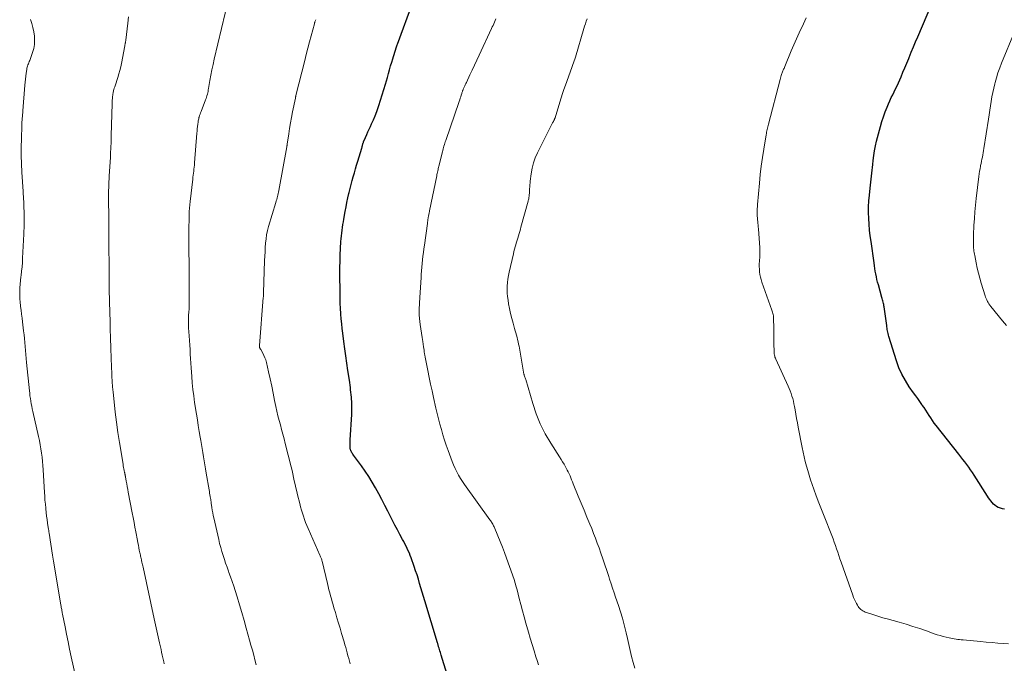
# Model space of a CAD drawing. Units: feet. Extents: x 1945000 to 1950039, y 500000 to 505008.
# Drawn here: x 1945728 to 1945950, y 500775 to 500920 of the extents above; entities that cross this region are included whole.
import ezdxf

# ---------------------------------------------------------------- set-up
doc = ezdxf.new("R2010")
doc.units = ezdxf.units.FT
doc.header["$LTSCALE"] = 100
doc.header["$MEASUREMENT"] = 0
doc.layers.add('CONTOUR INDEX', color=32, linetype='Continuous', lineweight=25)
doc.layers.add('CONTOUR INTERMEDIATE', color=40, linetype='Continuous', lineweight=15)

msp = doc.modelspace()

# ---------------------------------------------------------------- linework, layer by layer
at = {"layer": 'CONTOUR INDEX', "flags": 128}
for points, elevation in [([(1945825.51, 500768.72), (1945822.95, 500776.94), (1945822.85, 500777.26), (1945822.76, 500777.57), (1945822.66, 500777.89), (1945822.56, 500778.21), (1945822.46, 500778.55), (1945822.41, 500778.69), (1945822.37, 500778.84), (1945822.33, 500778.99), (1945822.28, 500779.13), (1945822.24, 500779.28), (1945822.19, 500779.43), (1945822.15, 500779.57), (1945822.11, 500779.72), (1945819.24, 500789.21), (1945818.95, 500790.17), (1945818.66, 500791.14), (1945818.38, 500792.11), (1945818.09, 500793.08), (1945817.8, 500794.04), (1945817.5, 500795.01), (1945817.18, 500795.96), (1945816.86, 500796.92), (1945816.18, 500798.86), (1945815.98, 500799.4), (1945815.77, 500799.93), (1945815.54, 500800.46), (1945815.29, 500800.98), (1945815.03, 500801.49), (1945814.77, 500802), (1945814.5, 500802.51), (1945814.23, 500803.02), (1945813.64, 500804.09), (1945813.07, 500805.14), (1945812.51, 500806.19), (1945811.96, 500807.25), (1945811.42, 500808.31), (1945810.9, 500809.34), (1945810.23, 500810.66), (1945809.55, 500811.98), (1945808.86, 500813.29), (1945808.16, 500814.59), (1945807.42, 500815.88), (1945806.65, 500817.14), (1945805.83, 500818.37), (1945804.98, 500819.58), (1945803.19, 500822), (1945803.07, 500822.17), (1945802.96, 500822.34), (1945802.85, 500822.52), (1945802.75, 500822.7), (1945802.67, 500822.87), (1945802.62, 500822.96), (1945802.57, 500823.06), (1945802.53, 500823.16), (1945802.5, 500823.27), (1945802.47, 500823.37), (1945802.45, 500823.48), (1945802.43, 500823.59), (1945802.43, 500823.7), (1945802.42, 500824.12), (1945802.41, 500824.44), (1945802.41, 500824.76), (1945802.42, 500825.09), (1945802.44, 500825.41), (1945802.78, 500831.13), (1945802.81, 500831.87), (1945802.82, 500832.61), (1945802.81, 500833.35), (1945802.78, 500834.1), (1945802.76, 500834.48), (1945802.72, 500835.03), (1945802.67, 500835.58), (1945802.62, 500836.13), (1945802.55, 500836.68), (1945802.49, 500837.23), (1945802.42, 500837.77), (1945802.34, 500838.32), (1945802.26, 500838.86), (1945801.95, 500841.04), (1945801.72, 500842.67), (1945801.49, 500844.31), (1945801.26, 500845.94), (1945801.04, 500847.58), (1945800.78, 500849.44), (1945800.65, 500850.51), (1945800.53, 500851.58), (1945800.43, 500852.66), (1945800.34, 500853.73), (1945800.33, 500853.88), (1945800.27, 500855.03), (1945800.21, 500856.18), (1945800.18, 500857.33), (1945800.16, 500858.49), (1945800.12, 500862.82), (1945800.12, 500864.25), (1945800.15, 500865.67), (1945800.2, 500867.09), (1945800.28, 500868.52), (1945800.37, 500870.09), (1945800.42, 500870.72), (1945800.48, 500871.36), (1945800.55, 500871.99), (1945800.63, 500872.63), (1945800.72, 500873.26), (1945800.81, 500873.89), (1945800.92, 500874.52), (1945801.03, 500875.15), (1945801.33, 500876.84), (1945801.52, 500877.86), (1945801.72, 500878.87), (1945801.94, 500879.89), (1945802.16, 500880.9), (1945802.22, 500881.14), (1945802.43, 500882.03), (1945802.65, 500882.91), (1945802.89, 500883.79), (1945803.13, 500884.67), (1945803.39, 500885.55), (1945803.64, 500886.43), (1945803.9, 500887.3), (1945804.17, 500888.17), (1945805.05, 500891.09), (1945805.08, 500891.2), (1945805.11, 500891.31), (1945805.14, 500891.43), (1945805.17, 500891.54), (1945805.2, 500891.65), (1945805.23, 500891.76), (1945805.25, 500891.88), (1945805.28, 500891.99), (1945805.29, 500892.01), (1945805.32, 500892.14), (1945805.36, 500892.26), (1945805.41, 500892.38), (1945805.46, 500892.5), (1945805.89, 500893.51), (1945806.16, 500894.14), (1945806.44, 500894.76), (1945806.72, 500895.38), (1945807, 500896), (1945807.27, 500896.57), (1945807.68, 500897.48), (1945808.06, 500898.4), (1945808.42, 500899.33), (1945808.75, 500900.27), (1945808.91, 500900.73), (1945809.3, 500901.91), (1945809.68, 500903.09), (1945810.04, 500904.28), (1945810.38, 500905.48), (1945810.82, 500907.04), (1945811.06, 500907.9), (1945811.31, 500908.76), (1945811.55, 500909.62), (1945811.8, 500910.49), (1945812.02, 500911.23), (1945812.17, 500911.72), (1945812.32, 500912.2), (1945812.47, 500912.69), (1945812.63, 500913.17), (1945812.81, 500913.72), (1945812.88, 500913.93), (1945812.95, 500914.13), (1945813.03, 500914.33), (1945813.1, 500914.54), (1945816.62, 500924.09)], 1000), ([(1945949.83, 500809.81), (1945949.36, 500809.9), (1945948.91, 500810.04), (1945948.47, 500810.21), (1945948.42, 500810.23), (1945948.03, 500810.44), (1945947.67, 500810.69), (1945947.34, 500810.98), (1945947.03, 500811.31), (1945946.76, 500811.66), (1945946.49, 500812.02), (1945946.23, 500812.39), (1945945.98, 500812.77), (1945943.02, 500817.45), (1945942.61, 500818.07), (1945942.2, 500818.68), (1945941.77, 500819.28), (1945941.33, 500819.87), (1945940.87, 500820.46), (1945940.42, 500821.04), (1945939.96, 500821.62), (1945939.51, 500822.2), (1945934.43, 500828.66), (1945934.01, 500829.21), (1945933.6, 500829.78), (1945933.22, 500830.36), (1945932.84, 500830.94), (1945932.48, 500831.54), (1945932.1, 500832.12), (1945931.71, 500832.7), (1945931.31, 500833.26), (1945931.2, 500833.41), (1945930.74, 500834.05), (1945930.27, 500834.7), (1945929.82, 500835.34), (1945929.36, 500835.98), (1945928.37, 500837.38), (1945927.49, 500838.76), (1945926.71, 500840.18), (1945926.05, 500841.67), (1945925.49, 500843.2), (1945923.77, 500848.72), (1945923.68, 500849.03), (1945923.6, 500849.34), (1945923.54, 500849.64), (1945923.48, 500849.96), (1945923.43, 500850.27), (1945923.38, 500850.58), (1945923.34, 500850.9), (1945923.29, 500851.21), (1945922.7, 500855.35), (1945922.66, 500855.62), (1945922.61, 500855.89), (1945922.55, 500856.15), (1945922.49, 500856.42), (1945922.43, 500856.69), (1945922.36, 500856.95), (1945922.29, 500857.22), (1945922.22, 500857.48), (1945921.41, 500860.34), (1945921.25, 500860.94), (1945921.1, 500861.55), (1945920.96, 500862.16), (1945920.84, 500862.78), (1945920.73, 500863.39), (1945920.63, 500864.01), (1945920.53, 500864.63), (1945920.44, 500865.25), (1945919.76, 500870.06), (1945919.59, 500871.36), (1945919.45, 500872.67), (1945919.34, 500873.97), (1945919.24, 500875.28), (1945919.2, 500876.6), (1945919.21, 500877.9), (1945919.29, 500879.21), (1945919.41, 500880.52), (1945919.59, 500882.11), (1945919.67, 500882.78), (1945919.75, 500883.44), (1945919.82, 500884.11), (1945919.88, 500884.77), (1945919.95, 500885.44), (1945920.01, 500886.11), (1945920.08, 500886.77), (1945920.15, 500887.44), (1945920.23, 500888.33), (1945920.37, 500889.43), (1945920.54, 500890.53), (1945920.77, 500891.62), (1945921.03, 500892.71), (1945921.89, 500895.96), (1945922.21, 500897.07), (1945922.56, 500898.18), (1945922.96, 500899.26), (1945923.39, 500900.34), (1945923.72, 500901.11), (1945924.02, 500901.79), (1945924.33, 500902.47), (1945924.64, 500903.14), (1945924.97, 500903.8), (1945925.3, 500904.47), (1945925.62, 500905.14), (1945925.93, 500905.81), (1945926.23, 500906.49), (1945926.52, 500907.17), (1945926.96, 500908.19), (1945927.4, 500909.21), (1945927.82, 500910.24), (1945928.24, 500911.27), (1945928.35, 500911.54), (1945928.82, 500912.71), (1945929.29, 500913.88), (1945929.78, 500915.04), (1945930.27, 500916.2), (1945933.42, 500923.57)], 1020)]:
    msp.add_lwpolyline(points, dxfattribs=dict(at, elevation=elevation))
at = {"layer": 'CONTOUR INTERMEDIATE', "flags": 128}
for points, elevation in [([(1945781.3, 500774.76), (1945781, 500775.87), (1945780.71, 500776.98), (1945780.41, 500778.09), (1945780.1, 500779.19), (1945779.8, 500780.3), (1945779.05, 500783.02), (1945778.56, 500784.79), (1945778.05, 500786.55), (1945777.52, 500788.31), (1945776.99, 500790.06), (1945776.54, 500791.49), (1945776.21, 500792.52), (1945775.87, 500793.55), (1945775.51, 500794.57), (1945775.13, 500795.59), (1945775.03, 500795.88), (1945774.71, 500796.76), (1945774.39, 500797.63), (1945774.1, 500798.51), (1945773.81, 500799.4), (1945773.53, 500800.29), (1945773.28, 500801.18), (1945773.04, 500802.08), (1945772.82, 500802.99), (1945771.72, 500807.84), (1945771.59, 500808.43), (1945771.48, 500809.02), (1945771.37, 500809.62), (1945771.28, 500810.21), (1945771.15, 500811.15), (1945771.13, 500811.28), (1945771.11, 500811.41), (1945771.1, 500811.54), (1945771.08, 500811.67), (1945771.06, 500811.8), (1945771.05, 500811.93), (1945771.03, 500812.06), (1945771.01, 500812.19), (1945770.92, 500812.68), (1945770.86, 500813.05), (1945770.79, 500813.42), (1945770.73, 500813.79), (1945770.66, 500814.16), (1945769.98, 500817.96), (1945769.82, 500818.87), (1945769.67, 500819.79), (1945769.52, 500820.71), (1945769.37, 500821.63), (1945769.23, 500822.55), (1945769.09, 500823.47), (1945768.94, 500824.39), (1945768.78, 500825.31), (1945768.66, 500826.05), (1945768.45, 500827.34), (1945768.23, 500828.63), (1945768.03, 500829.92), (1945767.82, 500831.21), (1945767.41, 500833.83), (1945767.19, 500835.3), (1945767.01, 500836.77), (1945766.86, 500838.24), (1945766.74, 500839.72), (1945766.67, 500840.64), (1945766.61, 500841.66), (1945766.54, 500842.68), (1945766.48, 500843.71), (1945766.43, 500844.73), (1945766.37, 500845.75), (1945766.32, 500846.78), (1945766.25, 500847.8), (1945766.18, 500848.82), (1945766.06, 500850.63), (1945766.03, 500851.06), (1945766.02, 500851.49), (1945766.01, 500851.92), (1945766.01, 500852.35), (1945766.03, 500852.77), (1945766.04, 500853.2), (1945766.06, 500853.63), (1945766.09, 500854.06), (1945766.11, 500854.28), (1945766.14, 500854.83), (1945766.17, 500855.37), (1945766.18, 500855.91), (1945766.19, 500856.45), (1945766.2, 500863.45), (1945766.2, 500863.75), (1945766.2, 500864.05), (1945766.19, 500864.34), (1945766.18, 500864.64), (1945766.17, 500864.94), (1945766.16, 500865.23), (1945766.15, 500865.53), (1945766.14, 500865.83), (1945766.14, 500865.96), (1945766.14, 500866.32), (1945766.13, 500866.68), (1945766.13, 500867.04), (1945766.13, 500867.41), (1945766.13, 500873.02), (1945766.13, 500873.79), (1945766.14, 500874.55), (1945766.15, 500875.31), (1945766.17, 500876.07), (1945766.2, 500876.83), (1945766.24, 500877.59), (1945766.31, 500878.35), (1945766.39, 500879.11), (1945766.97, 500884.09), (1945767.02, 500884.55), (1945767.08, 500885.01), (1945767.14, 500885.46), (1945767.2, 500885.92), (1945767.25, 500886.38), (1945767.3, 500886.84), (1945767.35, 500887.3), (1945767.39, 500887.76), (1945767.92, 500894.44), (1945767.96, 500894.95), (1945768.01, 500895.46), (1945768.06, 500895.96), (1945768.12, 500896.47), (1945768.18, 500896.97), (1945768.21, 500897.22), (1945768.26, 500897.48), (1945768.32, 500897.73), (1945768.38, 500897.97), (1945768.42, 500898.11), (1945768.52, 500898.43), (1945768.62, 500898.74), (1945768.73, 500899.05), (1945768.85, 500899.36), (1945769.87, 500901.96), (1945769.99, 500902.28), (1945770.1, 500902.59), (1945770.19, 500902.91), (1945770.28, 500903.23), (1945770.35, 500903.56), (1945770.42, 500903.88), (1945770.49, 500904.21), (1945770.55, 500904.54), (1945770.84, 500906.31), (1945771.06, 500907.52), (1945771.29, 500908.73), (1945771.55, 500909.94), (1945771.82, 500911.14), (1945775.09, 500925.01)], 992), ([(1945740.77, 500771.27), (1945739.61, 500776.59), (1945739.24, 500778.27), (1945738.89, 500779.95), (1945738.54, 500781.64), (1945738.21, 500783.33), (1945737.65, 500786.21), (1945737.6, 500786.46), (1945737.55, 500786.71), (1945737.51, 500786.96), (1945737.46, 500787.21), (1945737.42, 500787.46), (1945737.37, 500787.71), (1945737.33, 500787.96), (1945737.29, 500788.21), (1945735.67, 500797.71), (1945735.6, 500798.14), (1945735.53, 500798.58), (1945735.46, 500799.01), (1945735.39, 500799.45), (1945734.64, 500804.44), (1945734.59, 500804.75), (1945734.54, 500805.05), (1945734.5, 500805.35), (1945734.45, 500805.66), (1945734.3, 500806.67), (1945734.18, 500807.47), (1945734.07, 500808.28), (1945733.98, 500809.1), (1945733.88, 500809.91), (1945733.87, 500810.05), (1945733.78, 500810.94), (1945733.7, 500811.82), (1945733.64, 500812.71), (1945733.58, 500813.6), (1945733.29, 500818.67), (1945733.23, 500819.62), (1945733.15, 500820.57), (1945733.04, 500821.52), (1945732.92, 500822.46), (1945732.78, 500823.4), (1945732.62, 500824.34), (1945732.44, 500825.27), (1945732.24, 500826.2), (1945730.96, 500831.82), (1945730.84, 500832.4), (1945730.72, 500832.98), (1945730.6, 500833.56), (1945730.5, 500834.15), (1945730.41, 500834.73), (1945730.32, 500835.32), (1945730.25, 500835.91), (1945730.18, 500836.5), (1945729.57, 500842.83), (1945729.49, 500843.72), (1945729.41, 500844.62), (1945729.33, 500845.52), (1945729.25, 500846.41), (1945729.16, 500847.31), (1945729.08, 500848.21), (1945728.98, 500849.1), (1945728.88, 500850), (1945728.65, 500851.97), (1945728.55, 500852.85), (1945728.44, 500853.72), (1945728.32, 500854.59), (1945728.2, 500855.46), (1945728.19, 500855.57), (1945728.1, 500856.39), (1945728.03, 500857.21), (1945728, 500858.03), (1945728, 500858.86), (1945728.04, 500859.68), (1945728.09, 500860.51), (1945728.17, 500861.33), (1945728.26, 500862.15), (1945728.31, 500862.46), (1945728.42, 500863.43), (1945728.53, 500864.41), (1945728.6, 500865.38), (1945728.66, 500866.36), (1945728.92, 500871.72), (1945728.95, 500872.44), (1945728.98, 500873.16), (1945728.99, 500873.89), (1945728.99, 500874.61), (1945728.99, 500875.1), (1945728.99, 500875.58), (1945728.99, 500876.05), (1945728.98, 500876.53), (1945728.98, 500877.01), (1945728.97, 500877.49), (1945728.96, 500877.96), (1945728.94, 500878.44), (1945728.92, 500878.91), (1945728.91, 500879.08), (1945728.88, 500879.64), (1945728.85, 500880.19), (1945728.81, 500880.75), (1945728.77, 500881.31), (1945728.49, 500885.66), (1945728.39, 500887.55), (1945728.34, 500889.44), (1945728.34, 500891.33), (1945728.38, 500893.23), (1945728.48, 500896.18), (1945728.5, 500896.59), (1945728.52, 500897.01), (1945728.55, 500897.42), (1945728.59, 500897.84), (1945728.62, 500898.25), (1945728.66, 500898.67), (1945728.69, 500899.08), (1945728.73, 500899.5), (1945729.18, 500905.26), (1945729.24, 500905.94), (1945729.31, 500906.62), (1945729.39, 500907.31), (1945729.47, 500907.99), (1945729.59, 500908.81), (1945729.63, 500909.08), (1945729.69, 500909.34), (1945729.77, 500909.59), (1945729.87, 500909.84), (1945729.97, 500910.09), (1945730.07, 500910.34), (1945730.17, 500910.59), (1945730.26, 500910.84), (1945730.9, 500912.63), (1945731.16, 500913.54), (1945731.33, 500914.46), (1945731.37, 500915.4), (1945731.32, 500916.34), (1945731.17, 500917.31), (1945730.98, 500918.25), (1945730.72, 500919.17), (1945730.42, 500920.09)], 984), ([(1945760.58, 500775.01), (1945760.47, 500775.46), (1945760.39, 500775.77), (1945760.25, 500776.38), (1945760.11, 500776.98), (1945759.97, 500777.59), (1945759.84, 500778.19), (1945759.5, 500779.71), (1945759.21, 500781.07), (1945758.91, 500782.44), (1945758.61, 500783.8), (1945758.31, 500785.16), (1945755.79, 500796.76), (1945755.73, 500797.04), (1945755.67, 500797.32), (1945755.6, 500797.61), (1945755.54, 500797.89), (1945755.53, 500797.93), (1945755.47, 500798.19), (1945755.41, 500798.45), (1945755.35, 500798.71), (1945755.29, 500798.98), (1945755.24, 500799.24), (1945755.18, 500799.5), (1945755.12, 500799.76), (1945755.07, 500800.02), (1945754.95, 500800.59), (1945754.85, 500801.14), (1945754.74, 500801.69), (1945754.63, 500802.24), (1945754.53, 500802.79), (1945754.17, 500804.72), (1945753.97, 500805.78), (1945753.77, 500806.85), (1945753.57, 500807.92), (1945753.37, 500808.99), (1945752.47, 500813.67), (1945752.36, 500814.28), (1945752.24, 500814.9), (1945752.12, 500815.51), (1945752.01, 500816.12), (1945751.82, 500817.1), (1945751.8, 500817.22), (1945751.78, 500817.35), (1945751.75, 500817.47), (1945751.73, 500817.6), (1945751.7, 500817.72), (1945751.68, 500817.85), (1945751.65, 500817.98), (1945751.62, 500818.1), (1945751.53, 500818.54), (1945751.46, 500818.88), (1945751.4, 500819.22), (1945751.34, 500819.57), (1945751.28, 500819.92), (1945750.45, 500824.8), (1945750.09, 500827.08), (1945749.77, 500829.38), (1945749.49, 500831.67), (1945749.25, 500833.97), (1945749.04, 500836.2), (1945748.94, 500837.39), (1945748.85, 500838.59), (1945748.78, 500839.78), (1945748.72, 500840.98), (1945748.71, 500841.26), (1945748.67, 500842.32), (1945748.63, 500843.37), (1945748.6, 500844.43), (1945748.56, 500845.48), (1945748.54, 500846.15), (1945748.51, 500846.87), (1945748.49, 500847.59), (1945748.46, 500848.31), (1945748.44, 500849.03), (1945748.41, 500849.75), (1945748.39, 500850.47), (1945748.37, 500851.19), (1945748.35, 500851.91), (1945748.23, 500856.47), (1945748.2, 500857.46), (1945748.18, 500858.45), (1945748.17, 500859.44), (1945748.16, 500860.43), (1945748.15, 500861.42), (1945748.14, 500862.41), (1945748.14, 500863.4), (1945748.13, 500864.39), (1945748.11, 500869.19), (1945748.11, 500869.66), (1945748.11, 500870.13), (1945748.11, 500870.6), (1945748.1, 500871.06), (1945748.1, 500871.53), (1945748.09, 500872), (1945748.09, 500872.47), (1945748.08, 500872.94), (1945748.08, 500873.16), (1945748.08, 500873.74), (1945748.07, 500874.31), (1945748.07, 500874.89), (1945748.06, 500875.47), (1945748.03, 500879.64), (1945748.03, 500880.28), (1945748.03, 500880.93), (1945748.04, 500881.58), (1945748.05, 500882.23), (1945748.07, 500882.88), (1945748.1, 500883.53), (1945748.13, 500884.18), (1945748.17, 500884.83), (1945748.42, 500889.08), (1945748.46, 500889.69), (1945748.49, 500890.3), (1945748.52, 500890.91), (1945748.55, 500891.53), (1945748.57, 500892.14), (1945748.6, 500892.75), (1945748.62, 500893.36), (1945748.63, 500893.98), (1945748.83, 500901.07), (1945748.84, 500901.48), (1945748.86, 500901.88), (1945748.89, 500902.29), (1945748.92, 500902.69), (1945748.96, 500903.09), (1945748.98, 500903.3), (1945749.02, 500903.5), (1945749.06, 500903.7), (1945749.11, 500903.91), (1945749.15, 500904.06), (1945749.23, 500904.34), (1945749.31, 500904.61), (1945749.4, 500904.89), (1945749.49, 500905.16), (1945750.12, 500907.02), (1945750.36, 500907.8), (1945750.59, 500908.58), (1945750.77, 500909.38), (1945750.94, 500910.18), (1945751.67, 500914.15), (1945751.68, 500914.23), (1945751.7, 500914.31), (1945751.71, 500914.4), (1945751.73, 500914.48), (1945751.74, 500914.56), (1945751.76, 500914.64), (1945751.78, 500914.73), (1945751.8, 500914.81), (1945751.82, 500914.9), (1945751.85, 500915.02), (1945751.87, 500915.15), (1945751.89, 500915.28), (1945751.91, 500915.4), (1945752.39, 500919.22), (1945752.54, 500920.7)], 988), ([(1945802.46, 500774.97), (1945802.29, 500775.59), (1945802.12, 500776.21), (1945801.95, 500776.83), (1945801.78, 500777.45), (1945801.6, 500778.07), (1945801.43, 500778.69), (1945801.25, 500779.31), (1945801.07, 500779.92), (1945800.51, 500781.81), (1945800.16, 500783), (1945799.81, 500784.19), (1945799.45, 500785.38), (1945799.1, 500786.58), (1945798.79, 500787.61), (1945798.59, 500788.28), (1945798.39, 500788.96), (1945798.2, 500789.64), (1945798.02, 500790.32), (1945797.84, 500791.01), (1945797.66, 500791.69), (1945797.49, 500792.38), (1945797.33, 500793.06), (1945796.12, 500798.09), (1945796.07, 500798.26), (1945796.02, 500798.44), (1945795.96, 500798.61), (1945795.9, 500798.78), (1945795.84, 500798.95), (1945795.77, 500799.12), (1945795.7, 500799.29), (1945795.62, 500799.45), (1945792.97, 500805.44), (1945792.68, 500806.12), (1945792.4, 500806.81), (1945792.15, 500807.51), (1945791.91, 500808.21), (1945791.69, 500808.92), (1945791.48, 500809.63), (1945791.28, 500810.35), (1945791.09, 500811.07), (1945790.59, 500813.02), (1945790.39, 500813.81), (1945790.21, 500814.6), (1945790.03, 500815.39), (1945789.86, 500816.18), (1945789.7, 500816.97), (1945789.52, 500817.76), (1945789.34, 500818.55), (1945789.15, 500819.34), (1945787.82, 500824.63), (1945787.55, 500825.67), (1945787.28, 500826.71), (1945787, 500827.74), (1945786.71, 500828.78), (1945786.43, 500829.81), (1945786.16, 500830.85), (1945785.93, 500831.89), (1945785.7, 500832.94), (1945785.43, 500834.32), (1945785.1, 500835.93), (1945784.77, 500837.54), (1945784.41, 500839.15), (1945784.05, 500840.76), (1945783.57, 500842.87), (1945783.42, 500843.41), (1945783.24, 500843.93), (1945783.02, 500844.44), (1945782.76, 500844.94), (1945782.29, 500845.75), (1945782.25, 500845.83), (1945782.2, 500845.91), (1945782.16, 500845.98), (1945782.11, 500846.06), (1945782.07, 500846.14), (1945782.04, 500846.21), (1945782.02, 500846.29), (1945782, 500846.37), (1945781.99, 500846.44), (1945781.99, 500846.52), (1945781.99, 500846.6), (1945782, 500846.68), (1945782.88, 500857.51), (1945782.89, 500857.63), (1945782.9, 500857.76), (1945782.91, 500857.88), (1945782.92, 500858.01), (1945782.93, 500858.13), (1945782.94, 500858.26), (1945782.95, 500858.38), (1945782.95, 500858.51), (1945783.18, 500865.8), (1945783.22, 500866.77), (1945783.27, 500867.74), (1945783.32, 500868.71), (1945783.39, 500869.68), (1945783.49, 500870.65), (1945783.63, 500871.61), (1945783.84, 500872.55), (1945784.08, 500873.49), (1945785.69, 500878.9), (1945785.79, 500879.23), (1945785.89, 500879.55), (1945785.98, 500879.88), (1945786.07, 500880.21), (1945786.16, 500880.54), (1945786.24, 500880.87), (1945786.31, 500881.21), (1945786.38, 500881.54), (1945788.18, 500891.41), (1945788.19, 500891.48), (1945788.2, 500891.55), (1945788.21, 500891.62), (1945788.22, 500891.69), (1945788.24, 500891.76), (1945788.25, 500891.83), (1945788.26, 500891.9), (1945788.27, 500891.97), (1945788.61, 500894.31), (1945788.8, 500895.55), (1945789, 500896.79), (1945789.23, 500898.02), (1945789.47, 500899.26), (1945790.09, 500902.34), (1945790.1, 500902.42), (1945790.12, 500902.49), (1945790.14, 500902.56), (1945790.15, 500902.64), (1945790.17, 500902.71), (1945790.19, 500902.78), (1945790.21, 500902.86), (1945790.23, 500902.93), (1945792.21, 500910.81), (1945792.56, 500912.21), (1945792.92, 500913.62), (1945793.29, 500915.02), (1945793.66, 500916.42), (1945794.37, 500919.11), (1945794.39, 500919.17), (1945794.41, 500919.22), (1945794.42, 500919.28), (1945794.44, 500919.34), (1945794.46, 500919.4), (1945794.48, 500919.45), (1945794.5, 500919.51), (1945794.51, 500919.57), (1945794.61, 500919.83), (1945794.67, 500920.03)], 996), ([(1945844.86, 500774.76), (1945844.55, 500775.74), (1945844.29, 500776.56), (1945843.86, 500777.95), (1945843.43, 500779.35), (1945843.01, 500780.75), (1945842.6, 500782.15), (1945842.02, 500784.17), (1945841.62, 500785.56), (1945841.24, 500786.95), (1945840.87, 500788.34), (1945840.51, 500789.74), (1945840.02, 500791.68), (1945839.91, 500792.1), (1945839.79, 500792.53), (1945839.68, 500792.95), (1945839.56, 500793.37), (1945839.43, 500793.79), (1945839.3, 500794.21), (1945839.16, 500794.62), (1945839.01, 500795.04), (1945837.66, 500798.78), (1945837.2, 500800.05), (1945836.72, 500801.3), (1945836.22, 500802.55), (1945835.71, 500803.79), (1945834.85, 500805.85), (1945834.76, 500806.06), (1945834.66, 500806.27), (1945834.55, 500806.47), (1945834.43, 500806.67), (1945834.31, 500806.87), (1945834.18, 500807.06), (1945834.05, 500807.25), (1945833.91, 500807.44), (1945828.21, 500815.35), (1945827.73, 500816.05), (1945827.27, 500816.76), (1945826.84, 500817.5), (1945826.44, 500818.24), (1945826.06, 500819.01), (1945825.71, 500819.78), (1945825.39, 500820.56), (1945825.09, 500821.36), (1945824.48, 500823.04), (1945824.07, 500824.21), (1945823.68, 500825.38), (1945823.32, 500826.56), (1945822.98, 500827.74), (1945822.65, 500828.94), (1945822.34, 500830.13), (1945822.05, 500831.33), (1945821.77, 500832.53), (1945821.24, 500834.93), (1945820.9, 500836.45), (1945820.57, 500837.97), (1945820.25, 500839.5), (1945819.94, 500841.02), (1945819.48, 500843.32), (1945819.4, 500843.7), (1945819.33, 500844.08), (1945819.26, 500844.46), (1945819.2, 500844.83), (1945819.14, 500845.21), (1945819.08, 500845.59), (1945819.02, 500845.97), (1945818.97, 500846.35), (1945818.79, 500847.54), (1945818.64, 500848.5), (1945818.51, 500849.45), (1945818.37, 500850.41), (1945818.24, 500851.37), (1945818.05, 500852.76), (1945818.02, 500853.02), (1945818, 500853.28), (1945817.98, 500853.55), (1945817.97, 500853.81), (1945817.96, 500854.07), (1945817.96, 500854.33), (1945817.97, 500854.6), (1945817.98, 500854.86), (1945818.12, 500857.45), (1945818.18, 500858.59), (1945818.25, 500859.73), (1945818.33, 500860.86), (1945818.41, 500862), (1945818.46, 500862.62), (1945818.53, 500863.45), (1945818.6, 500864.28), (1945818.67, 500865.11), (1945818.75, 500865.94), (1945818.84, 500866.76), (1945818.93, 500867.59), (1945819.04, 500868.42), (1945819.15, 500869.24), (1945819.83, 500874.16), (1945819.87, 500874.45), (1945819.91, 500874.74), (1945819.96, 500875.03), (1945820.01, 500875.32), (1945820.04, 500875.54), (1945820.08, 500875.72), (1945820.11, 500875.9), (1945820.14, 500876.08), (1945820.17, 500876.26), (1945820.21, 500876.44), (1945820.24, 500876.62), (1945820.28, 500876.8), (1945820.32, 500876.98), (1945821.94, 500884.88), (1945821.99, 500885.15), (1945822.05, 500885.42), (1945822.11, 500885.69), (1945822.17, 500885.96), (1945822.23, 500886.23), (1945822.29, 500886.5), (1945822.35, 500886.77), (1945822.41, 500887.04), (1945823.2, 500890.28), (1945823.28, 500890.61), (1945823.37, 500890.93), (1945823.46, 500891.25), (1945823.56, 500891.57), (1945823.66, 500891.89), (1945823.76, 500892.21), (1945823.87, 500892.53), (1945823.98, 500892.84), (1945827, 500901.64), (1945827.12, 500901.98), (1945827.23, 500902.32), (1945827.34, 500902.66), (1945827.45, 500903.01), (1945827.57, 500903.4), (1945827.61, 500903.55), (1945827.66, 500903.69), (1945827.71, 500903.84), (1945827.76, 500903.98), (1945827.81, 500904.12), (1945827.86, 500904.27), (1945827.92, 500904.41), (1945827.98, 500904.55), (1945828.1, 500904.82), (1945828.23, 500905.1), (1945828.36, 500905.38), (1945828.49, 500905.65), (1945828.62, 500905.92), (1945829.42, 500907.59), (1945829.95, 500908.69), (1945830.48, 500909.8), (1945831, 500910.91), (1945831.52, 500912.02), (1945834.3, 500918.03), (1945834.46, 500918.39), (1945834.62, 500918.75), (1945834.78, 500919.11), (1945834.93, 500919.47), (1945835.08, 500919.83), (1945835.23, 500920.19)], 1004), ([(1945866.54, 500773.99), (1945866.18, 500775.31), (1945865.84, 500776.65), (1945865.52, 500777.99), (1945865.2, 500779.33), (1945864.89, 500780.67), (1945864.58, 500782.01), (1945864.51, 500782.3), (1945864.15, 500783.78), (1945863.76, 500785.25), (1945863.32, 500786.71), (1945862.86, 500788.16), (1945862.23, 500790.02), (1945861.89, 500791.02), (1945861.55, 500792.03), (1945861.22, 500793.04), (1945860.88, 500794.04), (1945860.68, 500794.66), (1945860.24, 500795.98), (1945859.79, 500797.29), (1945859.35, 500798.61), (1945858.89, 500799.92), (1945858.49, 500801.09), (1945858.1, 500802.18), (1945857.7, 500803.27), (1945857.28, 500804.35), (1945856.85, 500805.43), (1945856.43, 500806.45), (1945855.78, 500808.03), (1945855.13, 500809.61), (1945854.48, 500811.19), (1945853.83, 500812.78), (1945852.69, 500815.53), (1945852.51, 500815.98), (1945852.33, 500816.43), (1945852.14, 500816.87), (1945851.96, 500817.32), (1945851.76, 500817.76), (1945851.56, 500818.2), (1945851.34, 500818.63), (1945851.11, 500819.05), (1945850.94, 500819.35), (1945850.61, 500819.92), (1945850.27, 500820.48), (1945849.93, 500821.04), (1945849.58, 500821.6), (1945847.61, 500824.67), (1945846.37, 500826.8), (1945845.26, 500829), (1945844.34, 500831.28), (1945843.55, 500833.61), (1945841.99, 500838.98), (1945841.93, 500839.18), (1945841.87, 500839.38), (1945841.8, 500839.57), (1945841.74, 500839.77), (1945841.66, 500840), (1945841.63, 500840.08), (1945841.6, 500840.16), (1945841.58, 500840.24), (1945841.55, 500840.32), (1945841.53, 500840.4), (1945841.51, 500840.48), (1945841.49, 500840.56), (1945841.47, 500840.64), (1945840.47, 500846.5), (1945840.37, 500847), (1945840.27, 500847.5), (1945840.15, 500848), (1945840.03, 500848.5), (1945839.9, 500849), (1945839.76, 500849.49), (1945839.62, 500849.98), (1945839.48, 500850.48), (1945839.14, 500851.67), (1945838.84, 500852.76), (1945838.57, 500853.86), (1945838.34, 500854.97), (1945838.14, 500856.08), (1945838.01, 500856.87), (1945837.9, 500857.67), (1945837.83, 500858.46), (1945837.81, 500859.26), (1945837.83, 500860.05), (1945837.89, 500860.85), (1945837.98, 500861.64), (1945838.11, 500862.43), (1945838.26, 500863.21), (1945839.2, 500867.33), (1945839.33, 500867.84), (1945839.46, 500868.35), (1945839.6, 500868.86), (1945839.74, 500869.37), (1945839.75, 500869.41), (1945839.9, 500869.9), (1945840.04, 500870.39), (1945840.19, 500870.87), (1945840.34, 500871.36), (1945840.48, 500871.85), (1945840.63, 500872.34), (1945840.77, 500872.83), (1945840.91, 500873.32), (1945842.53, 500879.13), (1945842.57, 500879.31), (1945842.62, 500879.49), (1945842.65, 500879.67), (1945842.69, 500879.86), (1945842.71, 500880.04), (1945842.74, 500880.23), (1945842.76, 500880.41), (1945842.79, 500880.59), (1945842.79, 500880.66), (1945842.82, 500880.88), (1945842.83, 500881.1), (1945842.85, 500881.32), (1945842.86, 500881.54), (1945842.87, 500881.96), (1945842.89, 500882.4), (1945842.92, 500882.83), (1945842.96, 500883.26), (1945843, 500883.69), (1945843.21, 500885.33), (1945843.42, 500886.56), (1945843.72, 500887.76), (1945844.14, 500888.93), (1945844.64, 500890.07), (1945848.03, 500896.8), (1945848.09, 500896.91), (1945848.15, 500897.03), (1945848.22, 500897.14), (1945848.28, 500897.25), (1945848.33, 500897.33), (1945848.37, 500897.41), (1945848.41, 500897.48), (1945848.45, 500897.56), (1945848.48, 500897.63), (1945848.5, 500897.71), (1945848.53, 500897.79), (1945848.56, 500897.87), (1945848.58, 500897.95), (1945849.63, 500901.44), (1945849.93, 500902.41), (1945850.24, 500903.38), (1945850.58, 500904.34), (1945850.92, 500905.3), (1945852.02, 500908.24), (1945852.17, 500908.66), (1945852.32, 500909.07), (1945852.47, 500909.49), (1945852.62, 500909.91), (1945852.76, 500910.33), (1945852.9, 500910.75), (1945853.03, 500911.17), (1945853.16, 500911.59), (1945855.06, 500918.04), (1945855.23, 500918.59), (1945855.41, 500919.13), (1945855.61, 500919.67), (1945855.82, 500920.21)], 1008), ([(1945950.74, 500779.53), (1945949.58, 500779.6), (1945948.3, 500779.68), (1945947.01, 500779.77), (1945945.73, 500779.88), (1945944.45, 500780), (1945940.49, 500780.39), (1945940.09, 500780.43), (1945939.7, 500780.47), (1945939.3, 500780.51), (1945938.91, 500780.56), (1945938.51, 500780.61), (1945938.12, 500780.67), (1945937.73, 500780.75), (1945937.34, 500780.83), (1945936.72, 500780.97), (1945936.02, 500781.15), (1945935.33, 500781.34), (1945934.65, 500781.55), (1945933.97, 500781.78), (1945932.26, 500782.39), (1945930.73, 500782.92), (1945929.19, 500783.43), (1945927.64, 500783.9), (1945926.09, 500784.35), (1945923.38, 500785.1), (1945922.45, 500785.36), (1945921.54, 500785.63), (1945920.62, 500785.93), (1945919.72, 500786.23), (1945918.47, 500786.65), (1945918.2, 500786.77), (1945917.93, 500786.9), (1945917.69, 500787.07), (1945917.46, 500787.25), (1945917.25, 500787.46), (1945917.05, 500787.68), (1945916.88, 500787.92), (1945916.72, 500788.17), (1945916.5, 500788.55), (1945916.25, 500789.01), (1945916.02, 500789.47), (1945915.82, 500789.95), (1945915.63, 500790.43), (1945913.03, 500797.91), (1945912.77, 500798.65), (1945912.51, 500799.4), (1945912.26, 500800.15), (1945912, 500800.89), (1945911.75, 500801.64), (1945911.48, 500802.38), (1945911.2, 500803.12), (1945910.92, 500803.86), (1945909.2, 500808.22), (1945908.6, 500809.75), (1945908.01, 500811.28), (1945907.44, 500812.82), (1945906.88, 500814.36), (1945906.5, 500815.41), (1945906.14, 500816.43), (1945905.81, 500817.45), (1945905.51, 500818.49), (1945905.22, 500819.53), (1945904.96, 500820.58), (1945904.71, 500821.63), (1945904.48, 500822.69), (1945904.26, 500823.74), (1945903.38, 500828.31), (1945903.19, 500829.28), (1945903.01, 500830.25), (1945902.83, 500831.23), (1945902.66, 500832.2), (1945902.52, 500832.97), (1945902.41, 500833.56), (1945902.27, 500834.14), (1945902.12, 500834.72), (1945901.95, 500835.29), (1945901.75, 500835.86), (1945901.54, 500836.43), (1945901.32, 500836.98), (1945901.08, 500837.53), (1945898.3, 500843.62), (1945898.21, 500843.84), (1945898.13, 500844.06), (1945898.06, 500844.29), (1945898.01, 500844.52), (1945897.97, 500844.76), (1945897.94, 500844.99), (1945897.92, 500845.23), (1945897.91, 500845.47), (1945897.9, 500846.91), (1945897.89, 500847.87), (1945897.88, 500848.83), (1945897.87, 500849.79), (1945897.86, 500850.75), (1945897.83, 500852.61), (1945897.82, 500852.87), (1945897.8, 500853.13), (1945897.76, 500853.38), (1945897.72, 500853.64), (1945897.67, 500853.9), (1945897.6, 500854.15), (1945897.53, 500854.4), (1945897.45, 500854.65), (1945895.17, 500860.93), (1945894.99, 500861.5), (1945894.84, 500862.07), (1945894.73, 500862.66), (1945894.65, 500863.25), (1945894.61, 500863.84), (1945894.59, 500864.44), (1945894.6, 500865.04), (1945894.64, 500865.63), (1945894.65, 500865.84), (1945894.7, 500866.54), (1945894.72, 500867.24), (1945894.71, 500867.94), (1945894.68, 500868.64), (1945894.39, 500872.97), (1945894.35, 500873.38), (1945894.32, 500873.78), (1945894.28, 500874.19), (1945894.24, 500874.59), (1945894.2, 500875), (1945894.16, 500875.41), (1945894.14, 500875.81), (1945894.13, 500876.22), (1945894.12, 500876.42), (1945894.12, 500876.92), (1945894.13, 500877.43), (1945894.16, 500877.93), (1945894.19, 500878.43), (1945894.61, 500883.23), (1945894.8, 500885.15), (1945895.02, 500887.07), (1945895.29, 500888.99), (1945895.58, 500890.9), (1945896.12, 500894.11), (1945896.18, 500894.41), (1945896.23, 500894.71), (1945896.29, 500895), (1945896.36, 500895.3), (1945896.43, 500895.6), (1945896.5, 500895.89), (1945896.57, 500896.19), (1945896.65, 500896.48), (1945899.28, 500906.57), (1945899.36, 500906.86), (1945899.44, 500907.15), (1945899.53, 500907.43), (1945899.63, 500907.72), (1945899.69, 500907.88), (1945899.76, 500908.08), (1945899.83, 500908.28), (1945899.91, 500908.48), (1945899.99, 500908.68), (1945900.08, 500908.87), (1945900.16, 500909.07), (1945900.24, 500909.27), (1945900.32, 500909.46), (1945901.81, 500913.03), (1945902.1, 500913.7), (1945902.39, 500914.38), (1945902.69, 500915.05), (1945902.99, 500915.73), (1945903.3, 500916.39), (1945903.6, 500917.06), (1945903.91, 500917.73), (1945904.22, 500918.4), (1945905.17, 500920.46)], 1016), ([(1945950.28, 500851.14), (1945949.39, 500852.21), (1945946.73, 500855.48), (1945946.52, 500855.75), (1945946.32, 500856.03), (1945946.14, 500856.32), (1945945.96, 500856.61), (1945945.81, 500856.92), (1945945.67, 500857.22), (1945945.55, 500857.54), (1945945.44, 500857.86), (1945944.59, 500860.67), (1945944.26, 500861.81), (1945943.96, 500862.95), (1945943.69, 500864.11), (1945943.44, 500865.27), (1945943.11, 500866.93), (1945943.04, 500867.26), (1945942.99, 500867.6), (1945942.94, 500867.93), (1945942.9, 500868.27), (1945942.87, 500868.61), (1945942.85, 500868.95), (1945942.84, 500869.29), (1945942.83, 500869.63), (1945942.83, 500869.82), (1945942.83, 500870.26), (1945942.83, 500870.7), (1945942.84, 500871.14), (1945942.86, 500871.57), (1945942.95, 500873.72), (1945943.04, 500875.23), (1945943.14, 500876.74), (1945943.28, 500878.25), (1945943.45, 500879.75), (1945944.05, 500884.75), (1945944.12, 500885.32), (1945944.21, 500885.89), (1945944.31, 500886.45), (1945944.42, 500887.02), (1945944.45, 500887.19), (1945944.55, 500887.67), (1945944.65, 500888.15), (1945944.75, 500888.63), (1945944.85, 500889.11), (1945944.95, 500889.59), (1945945.04, 500890.07), (1945945.12, 500890.55), (1945945.2, 500891.03), (1945946.24, 500897.61), (1945946.39, 500898.61), (1945946.54, 500899.62), (1945946.69, 500900.62), (1945946.83, 500901.63), (1945946.99, 500902.63), (1945947.17, 500903.62), (1945947.39, 500904.61), (1945947.63, 500905.6), (1945947.7, 500905.86), (1945948.01, 500906.97), (1945948.36, 500908.06), (1945948.74, 500909.15), (1945949.16, 500910.22), (1945952.04, 500917.26)], 1024)]:
    msp.add_lwpolyline(points, dxfattribs=dict(at, elevation=elevation))

doc.saveas('drawing.dxf')
